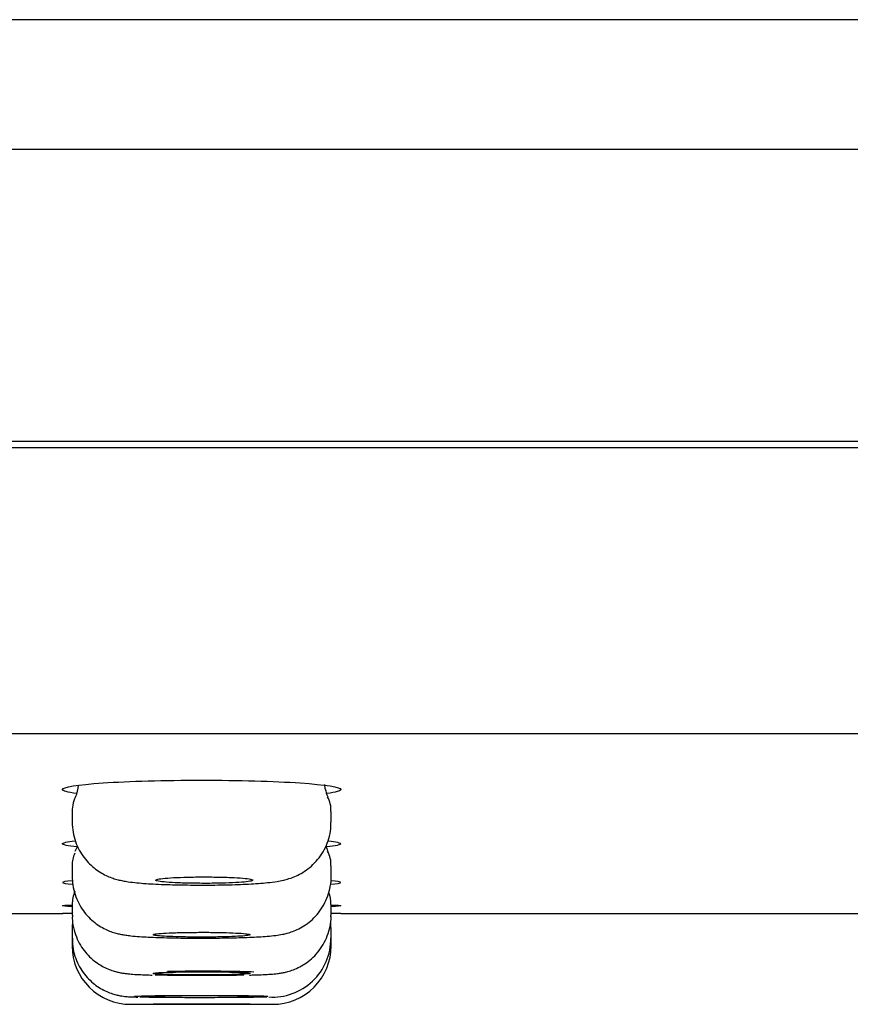
# Model space of a CAD drawing. Units: millimetres. Extents: x -18 to 648, y -18 to 478.
# Drawn here: x 280 to 293, y 418 to 433 of the extents above; entities that cross this region are included whole.
import ezdxf

# ---------------------------------------------------------------- set-up
doc = ezdxf.new("R2010")
doc.units = ezdxf.units.MM
doc.layers.add('Default', color=7, linetype='Continuous')
doc.layers.add('DV1_Standard', color=7, linetype='Continuous')

# ---------------------------------------------------------------- blocks, each defined once
blk = doc.blocks.new('SE')
at = {"layer": 'DV1_Standard', "color": 7, "linetype": 'Continuous'}
for p, q in [((298.297, 432.781), (248.941, 432.781)), ((148.297, 430.78), (298.297, 430.78)), ((298.297, 426.27), (148.297, 426.27)), ((298.297, 426.17), (148.297, 426.17)), ((298.297, 421.758), (148.297, 421.758)), ((285.205, 420.907), (285.201, 420.976)), ((281.297, 420.558), (281.297, 420.394)), ((285.297, 420.394), (285.297, 420.558)), ((281.297, 419.721), (281.297, 419.557)), ((285.297, 419.557), (285.297, 419.721)), ((281.297, 419.124), (281.297, 418.959)), ((285.297, 418.959), (285.297, 419.124)), ((270.447, 418.984), (281.154, 418.984)), ((285.447, 418.984), (296.154, 418.984)), ((281.297, 418.765), (281.297, 418.601)), ((285.297, 418.601), (285.297, 418.765)), ((281.297, 418.601), (281.297, 418.482)), ((285.297, 418.482), (285.297, 418.601)), ((282.212, 417.582), (282.556, 417.582)), ((284.047, 417.582), (284.384, 417.582))]:
    blk.add_line(p, q, dxfattribs=at)
for centre, radius, start, end in [((280.999, 420.971), 0.396, 331.8033, 358.7226), ((285.894, 421.065), 0.707, 192.9704, 203.3706), ((281.794, 420.56), 0.497, 153.3533, 183.8444), ((284.879, 420.582), 0.416, 356.7852, 28.9886), ((281.017, 420.13), 0.378, 330.5175, 344.1885), ((285.557, 420.122), 0.356, 195.7997, 209.6275), ((281.695, 419.745), 0.396, 154.7206, 183.4254), ((284.881, 419.744), 0.414, 356.8797, 28.9325), ((281.742, 419.139), 0.443, 155.0018, 182.0392), ((284.893, 419.148), 0.402, 356.5383, 23.7167), ((283.297, -461.014), 880, 90.130315, 90.139984), ((283.297, -461.014), 880, 89.860016, 89.869806), ((281.679, 418.794), 0.38, 171.9002, 184.2477), ((284.91, 418.793), 0.385, 355.9161, 8.4461), ((284.389, 418.598), 0.905, 266.4247, 0.2195), ((282.197, 418.482), 0.9, 180.0224, 270.0716), ((284.397, 418.482), 0.9, 269.9284, 0.0687)]:
    blk.add_arc(centre, radius, start, end, dxfattribs=at)
for points, knots in [([(281.367, 420.836), (281.224, 420.855), (281.147, 420.876), (281.147, 420.934), (281.379, 420.972), (282.17, 421.026), (282.727, 421.042), (283.862, 421.042), (284.42, 421.026), (285.214, 420.972), (285.447, 420.935), (285.447, 420.897)], [0, 0, 0, 0, 0.126802, 0.126802, 0.345102, 0.345102, 0.563401, 0.563401, 0.781701, 0.781701, 1, 1, 1, 1]), ([(281.298, 420.394), (281.3, 420.337), (281.305, 420.243), (281.344, 420.094), (281.403, 419.962), (281.478, 419.846), (281.564, 419.749), (281.656, 419.669), (281.751, 419.606), (281.843, 419.56), (281.929, 419.526), (282.01, 419.503), (282.087, 419.486), (282.18, 419.471), (282.293, 419.458), (282.433, 419.446), (282.588, 419.437), (282.756, 419.43), (282.938, 419.426), (283.124, 419.423), (283.313, 419.422), (283.501, 419.423), (283.684, 419.426), (283.86, 419.431), (284.025, 419.438), (284.178, 419.447), (284.324, 419.46), (284.444, 419.475), (284.551, 419.495), (284.644, 419.52), (284.737, 419.553), (284.838, 419.602), (284.943, 419.672), (285.045, 419.762), (285.136, 419.872), (285.212, 420.001), (285.265, 420.141), (285.295, 420.277), (285.294, 420.357), (285.293, 420.394)], [0, 0, 0, 0, 0.026811, 0.053427, 0.078633, 0.102588, 0.125358, 0.146945, 0.167276, 0.186223, 0.203935, 0.221522, 0.24078, 0.26345, 0.300513, 0.335368, 0.368631, 0.403566, 0.437, 0.469976, 0.502714, 0.535266, 0.568088, 0.600927, 0.63433, 0.668494, 0.704313, 0.745167, 0.772453, 0.791382, 0.810684, 0.831302, 0.853985, 0.878072, 0.903237, 0.929165, 0.955554, 0.9822, 1, 1, 1, 1]), ([(281.373, 420.013), (281.226, 420.027), (281.147, 420.043), (281.147, 420.075), (281.216, 420.09), (281.344, 420.104)], [0, 0, 0, 0, 0.518183, 0.518183, 1, 1, 1, 1]), ([(281.299, 419.557), (281.3, 419.508), (281.303, 419.419), (281.338, 419.276), (281.394, 419.142), (281.467, 419.024), (281.551, 418.925), (281.643, 418.843), (281.738, 418.778), (281.83, 418.73), (281.916, 418.697), (281.992, 418.674), (282.062, 418.659), (282.131, 418.648), (282.219, 418.637), (282.329, 418.628), (282.472, 418.62), (282.627, 418.613), (282.797, 418.609), (282.975, 418.605), (283.159, 418.603), (283.345, 418.603), (283.53, 418.604), (283.709, 418.607), (283.88, 418.611), (284.039, 418.616), (284.184, 418.623), (284.319, 418.632), (284.43, 418.643), (284.528, 418.658), (284.619, 418.679), (284.705, 418.706), (284.803, 418.748), (284.907, 418.81), (285.011, 418.892), (285.106, 418.995), (285.187, 419.117), (285.25, 419.254), (285.286, 419.4), (285.301, 419.507), (285.297, 419.557), (285.297, 419.558)], [0, 0, 0, 0, 0.022976, 0.049541, 0.074655, 0.098483, 0.121094, 0.142484, 0.162575, 0.181169, 0.198046, 0.213645, 0.229667, 0.248094, 0.271311, 0.310379, 0.34338, 0.378037, 0.411573, 0.443932, 0.476204, 0.508175, 0.540088, 0.572199, 0.604297, 0.637021, 0.670129, 0.704916, 0.743322, 0.772596, 0.789743, 0.806918, 0.826067, 0.847653, 0.870776, 0.89521, 0.920604, 0.946587, 0.972897, 0.999375, 1, 1, 1, 1]), ([(282.588, 419.498), (282.588, 419.493), (282.603, 419.487), (282.631, 419.482), (282.659, 419.477), (282.701, 419.472), (282.753, 419.467), (282.806, 419.463), (282.871, 419.459), (282.942, 419.456), (283.013, 419.453), (283.093, 419.451), (283.175, 419.45), (283.257, 419.449), (283.343, 419.449), (283.426, 419.449), (283.51, 419.45), (283.592, 419.452), (283.667, 419.454), (283.743, 419.456), (283.813, 419.46), (283.872, 419.464), (283.93, 419.467), (283.98, 419.472), (284.016, 419.477), (284.052, 419.482), (284.075, 419.487), (284.084, 419.493), (284.093, 419.498), (284.087, 419.504), (284.068, 419.51), (284.049, 419.515), (284.015, 419.52), (283.97, 419.525), (283.924, 419.53), (283.866, 419.534), (283.799, 419.537), (283.733, 419.541), (283.657, 419.544), (283.577, 419.545), (283.498, 419.547), (283.413, 419.548), (283.329, 419.548), (283.245, 419.548), (283.16, 419.547), (283.082, 419.545), (283.003, 419.543), (282.928, 419.54), (282.863, 419.537), (282.798, 419.533), (282.742, 419.529), (282.698, 419.524), (282.654, 419.519), (282.622, 419.514), (282.605, 419.509), (282.594, 419.505), (282.588, 419.502), (282.588, 419.498)], [0, 0, 0, 0, 0.053849, 0.053849, 0.053849, 0.107702, 0.107702, 0.107702, 0.161501, 0.161501, 0.161501, 0.215189, 0.215189, 0.215189, 0.268773, 0.268773, 0.268773, 0.322307, 0.322307, 0.322307, 0.375863, 0.375863, 0.375863, 0.429506, 0.429506, 0.429506, 0.483262, 0.483262, 0.483262, 0.537111, 0.537111, 0.537111, 0.590991, 0.590991, 0.590991, 0.644824, 0.644824, 0.644824, 0.698553, 0.698553, 0.698553, 0.752165, 0.752165, 0.752165, 0.805702, 0.805702, 0.805702, 0.859238, 0.859238, 0.859238, 0.912849, 0.912849, 0.912849, 0.966574, 0.966574, 0.966574, 1, 1, 1, 1]), ([(281.298, 419.488), (281.2, 419.48), (281.147, 419.471), (281.147, 419.453), (281.203, 419.444), (281.306, 419.436)], [0, 0, 0, 0, 0.494032, 0.494032, 1, 1, 1, 1]), ([(281.292, 419.091), (281.197, 419.095), (281.147, 419.099), (281.147, 419.108), (281.199, 419.112), (281.295, 419.117)], [0, 0, 0, 0, 0.4976127, 0.4976127, 1, 1, 1, 1]), ([(281.301, 418.959), (281.3, 418.931), (281.298, 418.858), (281.323, 418.729), (281.372, 418.59), (281.44, 418.466), (281.521, 418.361), (281.61, 418.273), (281.705, 418.203), (281.799, 418.149), (281.887, 418.111), (281.966, 418.087), (282.032, 418.071), (282.09, 418.061), (282.148, 418.054), (282.221, 418.047), (282.317, 418.041), (282.43, 418.036), (282.502, 418.034), (282.535, 418.033)], [0, 0, 0, 0, 0.0369, 0.111916, 0.182614, 0.249581, 0.313072, 0.373123, 0.429584, 0.48204, 0.529595, 0.571188, 0.608363, 0.646506, 0.691246, 0.751972, 0.855758, 0.944827, 1, 1, 1, 1]), ([(284.035, 418.033), (284.066, 418.034), (284.14, 418.036), (284.255, 418.04), (284.365, 418.047), (284.449, 418.054), (284.526, 418.064), (284.594, 418.078), (284.673, 418.1), (284.766, 418.135), (284.868, 418.189), (284.972, 418.262), (285.071, 418.357), (285.158, 418.471), (285.228, 418.603), (285.275, 418.746), (285.298, 418.87), (285.295, 418.937), (285.294, 418.96)], [0, 0, 0, 0, 0.0545132, 0.1442919, 0.2388076, 0.3337513, 0.3812704, 0.4203065, 0.4612062, 0.5098792, 0.5655582, 0.6255659, 0.6901683, 0.7581315, 0.8281429, 0.8993137, 0.9710955, 1, 1, 1, 1]), ([(281.301, 418.601), (281.3, 418.569), (281.299, 418.494), (281.326, 418.362), (281.376, 418.224), (281.445, 418.101), (281.526, 417.997), (281.616, 417.91), (281.71, 417.841), (281.805, 417.789), (281.894, 417.752), (281.974, 417.728), (282.039, 417.714), (282.091, 417.706), (282.132, 417.702), (282.174, 417.698), (282.228, 417.696), (282.276, 417.694), (282.312, 417.693), (282.312, 417.693)], [0, 0, 0, 0, 0.048475, 0.135889, 0.21827, 0.296275, 0.370172, 0.439979, 0.50551, 0.566338, 0.621609, 0.669541, 0.708433, 0.741958, 0.777832, 0.822344, 0.891286, 0.999991, 1, 1, 1, 1]), ([(283.297, 418.619), (283.381, 418.619), (283.466, 418.62), (283.545, 418.621), (283.624, 418.623), (283.7, 418.625), (283.765, 418.627), (283.831, 418.63), (283.888, 418.633), (283.933, 418.636), (283.977, 418.64), (284.01, 418.644), (284.029, 418.648), (284.047, 418.652), (284.052, 418.656), (284.042, 418.66), (284.033, 418.664), (284.008, 418.668), (283.972, 418.672), (283.935, 418.676), (283.884, 418.679), (283.825, 418.682), (283.765, 418.685), (283.694, 418.688), (283.618, 418.69), (283.542, 418.691), (283.459, 418.693), (283.376, 418.693), (283.292, 418.693), (283.206, 418.693), (283.125, 418.692), (283.043, 418.691), (282.964, 418.69), (282.893, 418.687), (282.823, 418.685), (282.759, 418.682), (282.707, 418.679), (282.655, 418.676), (282.614, 418.672), (282.587, 418.668), (282.56, 418.664), (282.546, 418.66), (282.547, 418.656), (282.548, 418.651), (282.563, 418.647), (282.592, 418.643), (282.621, 418.639), (282.663, 418.636), (282.717, 418.633), (282.77, 418.629), (282.835, 418.627), (282.907, 418.624), (282.978, 418.622), (283.058, 418.621), (283.141, 418.62), (283.192, 418.619), (283.245, 418.619), (283.297, 418.619)], [0, 0, 0, 0, 0.053624, 0.053624, 0.053624, 0.107246, 0.107246, 0.107246, 0.160896, 0.160896, 0.160896, 0.214607, 0.214607, 0.214607, 0.268377, 0.268377, 0.268377, 0.322178, 0.322178, 0.322178, 0.375968, 0.375968, 0.375968, 0.429709, 0.429709, 0.429709, 0.483384, 0.483384, 0.483384, 0.537005, 0.537005, 0.537005, 0.590609, 0.590609, 0.590609, 0.644242, 0.644242, 0.644242, 0.697936, 0.697936, 0.697936, 0.751693, 0.751693, 0.751693, 0.805491, 0.805491, 0.805491, 0.859288, 0.859288, 0.859288, 0.913043, 0.913043, 0.913043, 0.966736, 0.966736, 0.966736, 1, 1, 1, 1]), ([(283.297, 418.035), (283.381, 418.035), (283.466, 418.035), (283.545, 418.036), (283.625, 418.037), (283.7, 418.038), (283.766, 418.04), (283.831, 418.042), (283.888, 418.044), (283.933, 418.046), (283.977, 418.048), (284.01, 418.051), (284.029, 418.054), (284.047, 418.056), (284.052, 418.059), (284.042, 418.062), (284.032, 418.065), (284.008, 418.067), (283.971, 418.07), (283.935, 418.072), (283.884, 418.075), (283.825, 418.077), (283.765, 418.079), (283.694, 418.08), (283.618, 418.082), (283.542, 418.083), (283.459, 418.084), (283.376, 418.084), (283.292, 418.084), (283.206, 418.084), (283.125, 418.083), (283.043, 418.083), (282.964, 418.082), (282.893, 418.08), (282.822, 418.078), (282.758, 418.077), (282.707, 418.074), (282.655, 418.072), (282.614, 418.07), (282.587, 418.067), (282.56, 418.064), (282.546, 418.062), (282.547, 418.059), (282.548, 418.056), (282.563, 418.053), (282.592, 418.051), (282.621, 418.048), (282.663, 418.046), (282.717, 418.043), (282.77, 418.041), (282.835, 418.04), (282.907, 418.038), (282.978, 418.037), (283.058, 418.036), (283.14, 418.035), (283.192, 418.035), (283.245, 418.035), (283.297, 418.035)], [0, 0, 0, 0, 0.053669, 0.053669, 0.053669, 0.107337, 0.107337, 0.107337, 0.161017, 0.161017, 0.161017, 0.214724, 0.214724, 0.214724, 0.268457, 0.268457, 0.268457, 0.322205, 0.322205, 0.322205, 0.375948, 0.375948, 0.375948, 0.429669, 0.429669, 0.429669, 0.48336, 0.48336, 0.48336, 0.537027, 0.537027, 0.537027, 0.590687, 0.590687, 0.590687, 0.644359, 0.644359, 0.644359, 0.698059, 0.698059, 0.698059, 0.751788, 0.751788, 0.751788, 0.805534, 0.805534, 0.805534, 0.859279, 0.859279, 0.859279, 0.913005, 0.913005, 0.913005, 0.966704, 0.966704, 0.966704, 1, 1, 1, 1]), ([(283.95, 418.031), (283.851, 418.029), (283.738, 418.027), (283.62, 418.026), (283.503, 418.025), (283.377, 418.024), (283.254, 418.024), (283.131, 418.025), (283.008, 418.025), (282.893, 418.027), (282.779, 418.028), (282.671, 418.03), (282.578, 418.033)], [0, 0, 0, 0, 0.250381, 0.250381, 0.250381, 0.500395, 0.500395, 0.500395, 0.750189, 0.750189, 0.750189, 1, 1, 1, 1]), ([(282.769, 418.092), (282.801, 418.093), (282.833, 418.093), (282.865, 418.094), (282.979, 418.096), (283.102, 418.097), (283.224, 418.097), (283.347, 418.097), (283.473, 418.097), (283.591, 418.096), (283.71, 418.094), (283.824, 418.093), (283.925, 418.09), (283.989, 418.089), (284.049, 418.087), (284.103, 418.085)], [0, 0, 0, 0, 0.0736244, 0.0736244, 0.0736244, 0.3286079, 0.3286079, 0.3286079, 0.583287, 0.583287, 0.583287, 0.837899, 0.837899, 0.837899, 1, 1, 1, 1]), ([(282.259, 417.707), (282.276, 417.708), (282.297, 417.709), (282.321, 417.71), (282.377, 417.712), (282.454, 417.713), (282.544, 417.715), (282.633, 417.716), (282.739, 417.718), (282.852, 417.718), (282.964, 417.719), (283.087, 417.72), (283.209, 417.72), (283.332, 417.72), (283.458, 417.72), (283.577, 417.719), (283.696, 417.719), (283.811, 417.718), (283.913, 417.717), (284.015, 417.716), (284.106, 417.714), (284.18, 417.712), (284.237, 417.711), (284.285, 417.71), (284.321, 417.708)], [0, 0, 0, 0, 0.058438, 0.058438, 0.058438, 0.197512, 0.197512, 0.197512, 0.33646, 0.33646, 0.33646, 0.475246, 0.475246, 0.475246, 0.613907, 0.613907, 0.613907, 0.752538, 0.752538, 0.752538, 0.891244, 0.891244, 0.891244, 1, 1, 1, 1]), ([(284.305, 417.694), (284.28, 417.693), (284.25, 417.692), (284.215, 417.692), (284.147, 417.69), (284.061, 417.688), (283.962, 417.687), (283.864, 417.686), (283.752, 417.685), (283.635, 417.685), (283.518, 417.684), (283.392, 417.684), (283.269, 417.684), (283.146, 417.684), (283.022, 417.684), (282.907, 417.685), (282.792, 417.686), (282.683, 417.687), (282.589, 417.688), (282.495, 417.689), (282.413, 417.691), (282.351, 417.692), (282.347, 417.692), (282.344, 417.692), (282.341, 417.693)], [0, 0, 0, 0, 0.077493, 0.077493, 0.077493, 0.230234, 0.230234, 0.230234, 0.382815, 0.382815, 0.382815, 0.535229, 0.535229, 0.535229, 0.687539, 0.687539, 0.687539, 0.839851, 0.839851, 0.839851, 0.992274, 0.992274, 0.992274, 1, 1, 1, 1]), ([(284.047, 417.701), (284.047, 417.702), (284.04, 417.703), (284.027, 417.704), (284.008, 417.705), (283.974, 417.707), (283.929, 417.708), (283.884, 417.709), (283.825, 417.71), (283.759, 417.711), (283.693, 417.712), (283.617, 417.713), (283.538, 417.713), (283.458, 417.714), (283.373, 417.714), (283.289, 417.714), (283.205, 417.714), (283.12, 417.713), (283.041, 417.713), (282.962, 417.712), (282.887, 417.712), (282.822, 417.711), (282.757, 417.71), (282.701, 417.709), (282.657, 417.708), (282.613, 417.706), (282.581, 417.705), (282.564, 417.704), (282.553, 417.703), (282.547, 417.702), (282.547, 417.701)], [0, 0, 0, 0, 0.074104, 0.074104, 0.074104, 0.181534, 0.181534, 0.181534, 0.288958, 0.288958, 0.288958, 0.39637, 0.39637, 0.39637, 0.503766, 0.503766, 0.503766, 0.611152, 0.611152, 0.611152, 0.718538, 0.718538, 0.718538, 0.825934, 0.825934, 0.825934, 0.933345, 0.933345, 0.933345, 1, 1, 1, 1]), ([(282.198, 417.582), (282.199, 417.582), (282.201, 417.582), (282.206, 417.582), (282.222, 417.582), (282.259, 417.582), (282.314, 417.582), (282.369, 417.582), (282.444, 417.582), (282.533, 417.582), (282.621, 417.582), (282.726, 417.582), (282.838, 417.582), (282.95, 417.582), (283.072, 417.582), (283.195, 417.582), (283.317, 417.582), (283.443, 417.582), (283.563, 417.582), (283.682, 417.582), (283.798, 417.582), (283.901, 417.582), (284.004, 417.582), (284.096, 417.582), (284.171, 417.582), (284.246, 417.582), (284.305, 417.582), (284.343, 417.582), (284.367, 417.582), (284.383, 417.582), (284.391, 417.582)], [0, 0, 0, 0, 0.033074, 0.033074, 0.033074, 0.145422, 0.145422, 0.145422, 0.257746, 0.257746, 0.257746, 0.36998, 0.36998, 0.36998, 0.482101, 0.482101, 0.482101, 0.594132, 0.594132, 0.594132, 0.706139, 0.706139, 0.706139, 0.818197, 0.818197, 0.818197, 0.930357, 0.930357, 0.930357, 1, 1, 1, 1]), ([(284.047, 417.582), (284.047, 417.582), (284.033, 417.582), (284.005, 417.582), (283.977, 417.582), (283.935, 417.582), (283.883, 417.582), (283.83, 417.582), (283.766, 417.582), (283.695, 417.582), (283.624, 417.582), (283.544, 417.582), (283.462, 417.582), (283.38, 417.582), (283.294, 417.582), (283.21, 417.582), (283.127, 417.582), (283.044, 417.582), (282.969, 417.582), (282.893, 417.582), (282.823, 417.582), (282.764, 417.582), (282.705, 417.582), (282.655, 417.582), (282.619, 417.582), (282.583, 417.582), (282.56, 417.582), (282.551, 417.582), (282.549, 417.582), (282.547, 417.582), (282.547, 417.582)], [0, 0, 0, 0, 0.107383, 0.107383, 0.107383, 0.214766, 0.214766, 0.214766, 0.322149, 0.322149, 0.322149, 0.429532, 0.429532, 0.429532, 0.536915, 0.536915, 0.536915, 0.644298, 0.644298, 0.644298, 0.751681, 0.751681, 0.751681, 0.859065, 0.859065, 0.859065, 0.966448, 0.966448, 0.966448, 1, 1, 1, 1])]:
    blk.add_open_spline(points, degree=3, knots=knots, dxfattribs=at)
for points in [[(285.447, 420.897), (285.447, 420.876), (285.371, 420.855), (285.232, 420.836)], [(285.251, 420.104), (285.378, 420.09), (285.447, 420.075), (285.447, 420.06)], [(285.447, 420.06), (285.447, 420.043), (285.368, 420.027), (285.224, 420.013)], [(281.347, 419.939), (281.347, 419.94), (281.347, 419.941), (281.348, 419.942)], [(285.287, 419.436), (285.391, 419.444), (285.447, 419.453), (285.447, 419.462)], [(285.447, 419.462), (285.447, 419.471), (285.394, 419.48), (285.295, 419.488)], [(285.297, 419.117), (285.394, 419.112), (285.447, 419.108), (285.447, 419.103)], [(285.447, 419.103), (285.447, 419.099), (285.396, 419.095), (285.3, 419.091)]]:
    blk.add_open_spline(points, degree=3, dxfattribs=at)

msp = doc.modelspace()

# ---------------------------------------------------------------- block references
at = {"layer": 'Default'}
msp.add_blockref('SE', (0, 0), dxfattribs=at)

doc.saveas('drawing.dxf')
